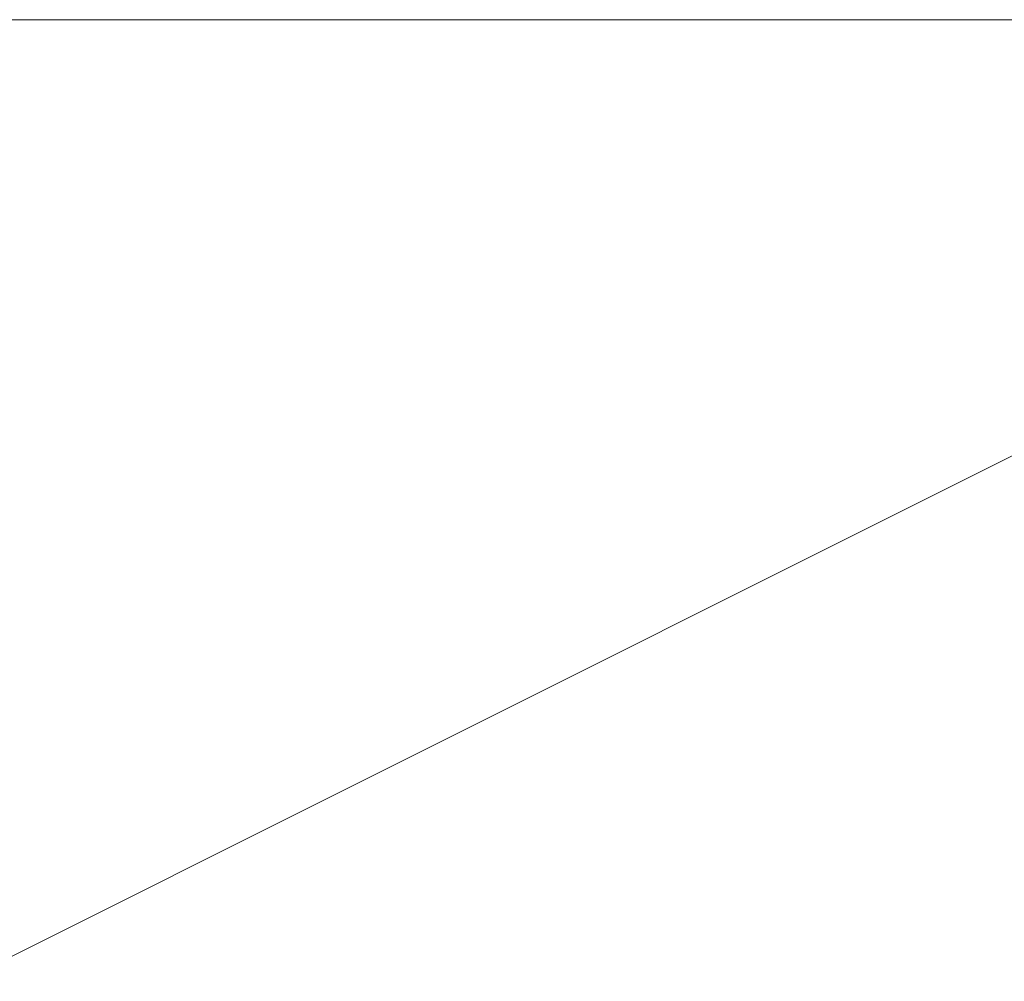
# Model space of a CAD drawing. Units: inches. Extents: x 81 to 346, y -23 to 58.
# Drawn here: x 121 to 132, y 23 to 33 of the extents above; entities that cross this region are included whole.
import ezdxf

# ---------------------------------------------------------------- set-up
doc = ezdxf.new("R2010")
doc.units = ezdxf.units.IN
doc.header["$LTSCALE"] = 0.2
doc.header["$MEASUREMENT"] = 0
doc.linetypes.add('Dot', pattern=[6.35, 0, -6.35])
doc.layers.add('CET color Black or White', color=7, linetype='Continuous')
doc.layers.add('CET Default', color=7, linetype='Continuous')
doc.layers.add('CET color Grey50', color=9, linetype='Continuous', true_color=0x808080)

# ---------------------------------------------------------------- blocks, each defined once
blk = doc.blocks.new('*C5')
at = {"layer": 'CET color Black or White', "linetype": 'Continuous', "lineweight": 0}
blk.add_line((0, 0), (60, 0), dxfattribs=at)
at = {"layer": 'CET color Black or White', "linetype": 'Dot', "lineweight": 0}
for points in [[(60, 0), (0, 0)], [(0, 0), (60, 0)], [(60, 0), (0, 0)], [(60, 0), (0, 0)], [(0, 0), (60, 0)]]:
    blk.add_lwpolyline(points, dxfattribs=at)
blk = doc.blocks.new('*C18')
at = {"layer": 'CET color Grey50', "linetype": 'Continuous', "lineweight": 0}
mesh = blk.add_polyface(dxfattribs=at)
corners = [(0, 0, 27.75), (0, 0, 28.876), (59.999, 0, 28.876), (59.999, 0, 27.75), (0, 30, 27.75), (0, 30, 28.876), (59.999, 30, 27.75), (59.999, 30, 28.876)]
mesh.append_faces([[corners[k] for k in face] for face in [(0, 4, 6, 0), (0, 6, 3, 0), (1, 2, 5, 1), (2, 7, 5, 2)]])
mesh = blk.add_polyface(dxfattribs=at)
corners = [(0, 0, 28.876), (0, 0, 27.75), (60, 0, 27.75), (60, 0, 28.876), (0, 30, 27.75), (0, 30, 28.876), (60, 30, 28.876), (60, 30, 27.75)]
mesh.append_faces([[corners[k] for k in face] for face in [(0, 4, 1, 0), (0, 5, 4, 0), (1, 2, 3, 1), (1, 3, 0, 1), (2, 6, 3, 2), (2, 7, 6, 2), (5, 6, 7, 5), (5, 7, 4, 5)]])
blk = doc.blocks.new('*C16')
at = {"layer": 'CET Default', "linetype": 'Continuous', "lineweight": 0, "rotation": 180.0000050089563}
blk.add_blockref('*C18', (140.556, 32.773, 0), dxfattribs=at)

msp = doc.modelspace()

# ---------------------------------------------------------------- block references
at = {"layer": 'CET Default', "linetype": 'Continuous', "lineweight": 0, "rotation": 180.0000050089563}
msp.add_blockref('*C5', (140.556, 32.773), dxfattribs=at)
at = {"layer": 'CET Default', "linetype": 'Continuous', "lineweight": 0}
msp.add_blockref('*C16', (0, 0), dxfattribs=at)

doc.saveas('drawing.dxf')
